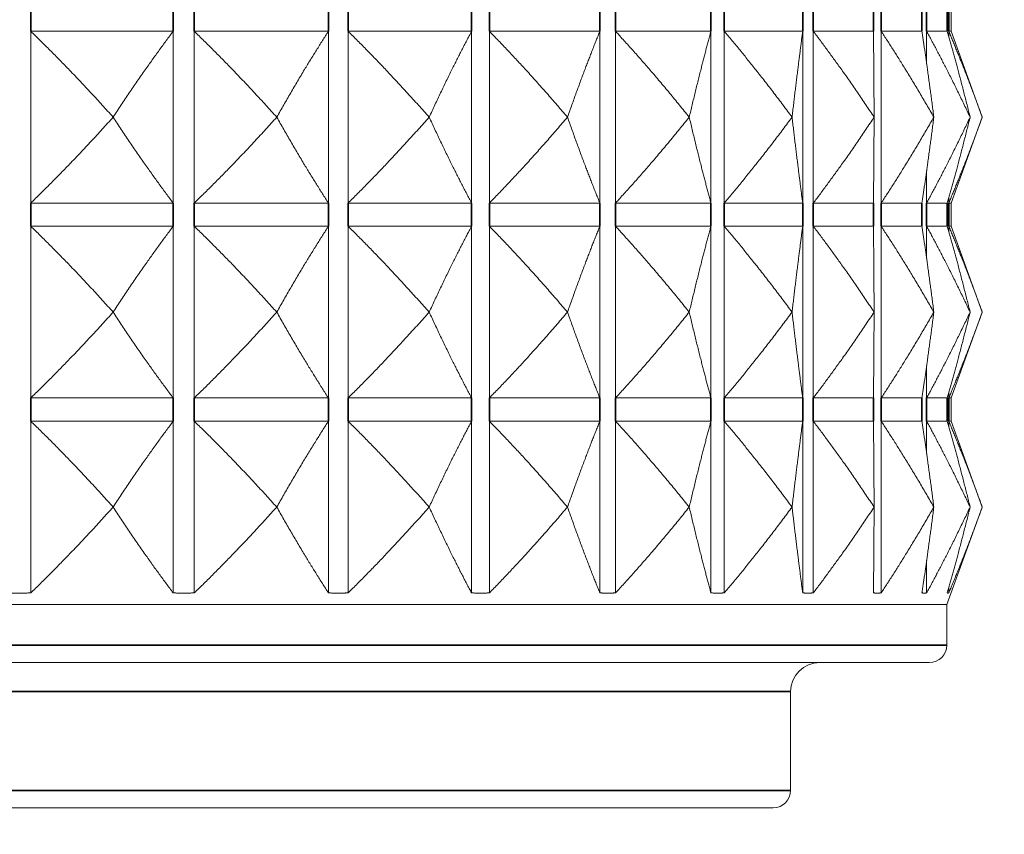
# Model space of a CAD drawing. Units: millimetres. Extents: x 24 to 867, y 24 to 614.
# Drawn here: x 712 to 729, y 426 to 440 of the extents above; entities that cross this region are included whole.
import ezdxf

# ---------------------------------------------------------------- set-up
doc = ezdxf.new("R2010")
doc.units = ezdxf.units.MM
doc.header["$LTSCALE"] = 3
for name, color, linetype, lineweight in [('Dimension (ISO)', 7, 'Continuous', 25), ('Visible (ISO)', 7, 'Continuous', 18), ('Visible Narrow (ISO)', 7, 'Continuous', 35)]:
    doc.layers.add(name, color=color, linetype=linetype, lineweight=lineweight)
doc.styles.add('Samuel Heath (ISO)', font='tahoma.ttf')
doc.dimstyles.new('Samuel Heath (ISO)', dxfattribs={"dimscale": 3, "dimtxt": 3, "dimasz": 2.5, "dimexe": 1, "dimexo": 1.5, "dimgap": 0.762, "dimtad": 0, "dimtih": 1, "dimtoh": 1, "dimrnd": 1e-08, "dimzin": 0, "dimdsep": 46, "dimtxsty": 'Samuel Heath (ISO)', "dimcen": 0.09, "dimdle": 10, "dimclrd": 256, "dimclre": 256, "dimclrt": 256, "dimazin": 0, "dimtfac": 1, "dimtmove": 0, "dimatfit": 3, "dimfxl": 1, "dimtolj": 1, "dimtzin": 0, "dimlwd": 15, "dimlwe": 15, "dimarcsym": 0})

# ---------------------------------------------------------------- blocks, each defined once
blk = doc.blocks.new('*D13')
at = {"layer": 'Defpoints', "color": 0, "transparency": 16777216}
for p in [(730.822, 537.305), (605.822, 282.755), (797.822, 282.755)]:
    blk.add_point(p, dxfattribs=at)
at = {"layer": 'Dimension (ISO)', "lineweight": 15, "transparency": 16777216}
for p, q in [((735.322, 537.305), (800.822, 537.305)), ((797.822, 529.805), (797.822, 416.816)), ((797.822, 290.255), (797.822, 403.244)), ((610.322, 282.755), (800.822, 282.755))]:
    blk.add_line(p, q, dxfattribs=at)
at = {"layer": 'Dimension (ISO)', "transparency": 16777216}
for points in [[(796.572, 529.805), (799.072, 529.805), (797.822, 537.305)], [(796.572, 290.255), (799.072, 290.255), (797.822, 282.755)]]:
    blk.add_solid(points, dxfattribs=at)
at = {"layer": 'Dimension (ISO)', "color": 176, "lineweight": 18, "true_color": 0x000080, "transparency": 16777216, "insert": (797.822, 414.53), "char_height": 9, "attachment_point": 2, "style": 'Samuel Heath (ISO)'}
blk.add_mtext('\\A1; \\fTahoma|b0|i0;A', dxfattribs=at)

msp = doc.modelspace()

# ---------------------------------------------------------------- linework, layer by layer
at = {"layer": 'Visible (ISO)'}
for p, q in [((727.7842, 439.7265), (727.7842, 440.1265)), ((714.3905, 439.7265), (711.9376, 439.7265)), ((711.9376, 436.7693), (711.9376, 439.7265)), ((714.3905, 436.7693), (714.3905, 439.7265)), ((717.0642, 439.7265), (714.7529, 439.7265)), ((714.7529, 436.7693), (714.7529, 439.7265)), ((717.0642, 436.7693), (717.0642, 439.7265)), ((719.5284, 439.7265), (717.4018, 439.7265)), ((717.4018, 436.7693), (717.4018, 439.7265)), ((719.5284, 436.7693), (719.5284, 439.7265)), ((721.7374, 439.7265), (719.8349, 439.7265)), ((719.8349, 436.7693), (719.8349, 439.7265)), ((721.7374, 436.7693), (721.7374, 439.7265)), ((723.6499, 439.7265), (722.0071, 439.7265)), ((722.0071, 436.7693), (722.0071, 439.7265)), ((723.6499, 436.7693), (723.6499, 439.7265)), ((725.2303, 439.7265), (723.8778, 439.7265)), ((723.8778, 436.7693), (723.8778, 439.7265)), ((725.2303, 436.7693), (725.2303, 439.7265)), ((726.4492, 439.7265), (725.4121, 439.7265)), ((725.4121, 436.7693), (725.4121, 439.7265)), ((727.2838, 439.7265), (726.5815, 439.7265)), ((726.5815, 436.7693), (726.5815, 439.7265)), ((727.7187, 439.7265), (727.3642, 439.7265)), ((727.3642, 439.1707), (727.3642, 439.7265)), ((727.7842, 439.7265), (727.7456, 439.7265)), ((727.7456, 439.6322), (727.7456, 439.7265)), ((727.7842, 439.7265), (728.3224, 438.2479)), ((713.3564, 438.2479), (713.358, 438.2479)), ((716.1731, 438.2479), (716.1746, 438.2479)), ((718.797, 438.2479), (718.7984, 438.2479)), ((721.1792, 438.2479), (721.1805, 438.2479)), ((723.2754, 438.2479), (723.2764, 438.2479)), ((725.0464, 438.2479), (725.0473, 438.2479)), ((726.4593, 438.2479), (726.46, 438.2479)), ((727.4878, 438.2479), (727.4883, 438.2479)), ((727.7842, 436.7693), (728.3224, 438.2479)), ((728.1127, 438.2479), (728.1129, 438.2479)), ((727.3642, 436.7693), (727.3642, 437.3251)), ((714.3905, 436.7693), (711.9376, 436.7693)), ((717.0642, 436.7693), (714.7529, 436.7693)), ((719.5284, 436.7693), (717.4018, 436.7693)), ((721.7374, 436.7693), (719.8349, 436.7693)), ((723.6499, 436.7693), (722.0071, 436.7693)), ((725.2303, 436.7693), (723.8778, 436.7693)), ((726.4492, 436.7693), (725.4121, 436.7693)), ((727.2838, 436.7693), (726.5815, 436.7693)), ((727.7187, 436.7693), (727.3642, 436.7693)), ((727.7456, 436.7693), (727.7456, 436.8635)), ((727.7842, 436.7693), (727.7456, 436.7693)), ((727.7842, 436.3693), (727.7842, 436.7693)), ((714.3905, 436.3693), (711.9376, 436.3693)), ((711.9376, 433.4122), (711.9376, 436.3693)), ((714.3905, 433.4122), (714.3905, 436.3693)), ((717.0642, 436.3693), (714.7529, 436.3693)), ((714.7529, 433.4122), (714.7529, 436.3693)), ((717.0642, 433.4122), (717.0642, 436.3693)), ((719.5284, 436.3693), (717.4018, 436.3693)), ((717.4018, 433.4122), (717.4018, 436.3693)), ((719.5284, 433.4122), (719.5284, 436.3693)), ((721.7374, 436.3693), (719.8349, 436.3693)), ((719.8349, 433.4122), (719.8349, 436.3693)), ((721.7374, 433.4122), (721.7374, 436.3693)), ((723.6499, 436.3693), (722.0071, 436.3693)), ((722.0071, 433.4122), (722.0071, 436.3693)), ((723.6499, 433.4122), (723.6499, 436.3693)), ((725.2303, 436.3693), (723.8778, 436.3693)), ((723.8778, 433.4122), (723.8778, 436.3693)), ((725.2303, 433.4122), (725.2303, 436.3693)), ((726.4492, 436.3693), (725.4121, 436.3693)), ((725.4121, 433.4122), (725.4121, 436.3693)), ((727.2838, 436.3693), (726.5815, 436.3693)), ((726.5815, 433.4122), (726.5815, 436.3693)), ((727.7187, 436.3693), (727.3642, 436.3693)), ((727.3642, 435.8136), (727.3642, 436.3693)), ((727.7842, 436.3693), (727.7456, 436.3693)), ((727.7456, 436.2751), (727.7456, 436.3693)), ((727.7842, 436.3693), (728.3224, 434.8907)), ((713.3564, 434.8907), (713.358, 434.8907)), ((716.1731, 434.8907), (716.1746, 434.8907)), ((718.797, 434.8907), (718.7984, 434.8907)), ((721.1792, 434.8907), (721.1805, 434.8907)), ((723.2754, 434.8907), (723.2764, 434.8907)), ((725.0464, 434.8907), (725.0473, 434.8907)), ((726.4593, 434.8907), (726.46, 434.8907)), ((727.4878, 434.8907), (727.4883, 434.8907)), ((727.7842, 433.4122), (728.3224, 434.8907)), ((728.1127, 434.8907), (728.1129, 434.8907)), ((727.3642, 433.4122), (727.3642, 433.9679)), ((714.3905, 433.4122), (711.9376, 433.4122)), ((717.0642, 433.4122), (714.7529, 433.4122)), ((719.5284, 433.4122), (717.4018, 433.4122)), ((721.7374, 433.4122), (719.8349, 433.4122)), ((723.6499, 433.4122), (722.0071, 433.4122)), ((725.2303, 433.4122), (723.8778, 433.4122)), ((726.4492, 433.4122), (725.4121, 433.4122)), ((727.2838, 433.4122), (726.5815, 433.4122)), ((727.7187, 433.4122), (727.3642, 433.4122)), ((727.7456, 433.4122), (727.7456, 433.5064)), ((727.7842, 433.4122), (727.7456, 433.4122)), ((727.7842, 433.0122), (727.7842, 433.4122)), ((714.3905, 433.0122), (711.9376, 433.0122)), ((711.9376, 430.055), (711.9376, 433.0122)), ((714.3905, 430.055), (714.3905, 433.0122)), ((717.0642, 433.0122), (714.7529, 433.0122)), ((714.7529, 430.055), (714.7529, 433.0122)), ((717.0642, 430.055), (717.0642, 433.0122)), ((719.5284, 433.0122), (717.4018, 433.0122)), ((717.4018, 430.055), (717.4018, 433.0122)), ((719.5284, 430.055), (719.5284, 433.0122)), ((721.7374, 433.0122), (719.8349, 433.0122)), ((719.8349, 430.055), (719.8349, 433.0122)), ((721.7374, 430.055), (721.7374, 433.0122)), ((723.6499, 433.0122), (722.0071, 433.0122)), ((722.0071, 430.055), (722.0071, 433.0122)), ((723.6499, 430.055), (723.6499, 433.0122)), ((725.2303, 433.0122), (723.8778, 433.0122)), ((723.8778, 430.055), (723.8778, 433.0122)), ((725.2303, 430.055), (725.2303, 433.0122)), ((726.4492, 433.0122), (725.4121, 433.0122)), ((725.4121, 430.055), (725.4121, 433.0122)), ((727.2838, 433.0122), (726.5815, 433.0122)), ((726.5815, 430.055), (726.5815, 433.0122)), ((727.7187, 433.0122), (727.3642, 433.0122)), ((727.3642, 432.4564), (727.3642, 433.0122)), ((727.7842, 433.0122), (727.7456, 433.0122)), ((727.7456, 432.918), (727.7456, 433.0122)), ((727.7842, 433.0122), (728.3224, 431.5336)), ((713.358, 431.5336), (713.3564, 431.5336)), ((716.1746, 431.5336), (716.1731, 431.5336)), ((718.7984, 431.5336), (718.797, 431.5336)), ((721.1805, 431.5336), (721.1792, 431.5336)), ((723.2764, 431.5336), (723.2754, 431.5336)), ((725.0473, 431.5336), (725.0464, 431.5336)), ((726.46, 431.5336), (726.4593, 431.5336)), ((727.4883, 431.5336), (727.4878, 431.5336)), ((727.7114, 429.855), (728.3224, 431.5336)), ((728.1129, 431.5336), (728.1127, 431.5336)), ((727.3642, 430.055), (727.3642, 430.6108)), ((727.7456, 430.055), (727.7456, 430.1492)), ((727.7114, 429.855), (683.9333, 429.855)), ((727.7114, 429.155), (727.7114, 429.855)), ((727.4114, 428.855), (684.2333, 428.855)), ((725.0224, 426.655), (725.0224, 428.355)), ((724.7224, 426.355), (686.9224, 426.355))]:
    msp.add_line(p, q, dxfattribs=at)
for centre, radius, start, end in [((727.4114, 429.155), 0.3, 270, 0), ((725.5224, 428.355), 0.5, 90, 180), ((724.7224, 426.655), 0.3, 270, 0)]:
    msp.add_arc(centre, radius, start, end, dxfattribs=at)
for points, weights in [([(711.9376, 439.7265), (712.6384, 439.0497), (713.3564, 438.2479)], [1, 1.00051245702, 1]), ([(713.358, 438.2479), (713.8805, 439.0497), (714.3905, 439.7265)], [1, 1.00051245702, 1]), ([(714.7529, 439.7265), (715.4544, 439.0497), (716.1731, 438.2479)], [1, 1.00051245702, 1]), ([(716.1746, 438.2479), (716.6248, 439.0497), (717.0642, 439.7265)], [1, 1.00051245702, 1]), ([(717.4018, 439.7265), (718.0909, 439.0497), (718.797, 438.2479)], [1, 1.00051245702, 1]), ([(718.7984, 438.2479), (719.1678, 439.0497), (719.5284, 439.7265)], [1, 1.00051245702, 1]), ([(719.8349, 439.7265), (720.4989, 439.0497), (721.1792, 438.2479)], [1, 1.00051245702, 1]), ([(721.1805, 438.2479), (721.4623, 439.0497), (721.7374, 439.7265)], [1, 1.00051245702, 1]), ([(722.0071, 439.7265), (722.6336, 439.0497), (723.2754, 438.2479)], [1, 1.00051245702, 1]), ([(723.2764, 438.2479), (723.4654, 439.0497), (723.6499, 439.7265)], [1, 1.00051245702, 1]), ([(723.8778, 439.7265), (724.455, 439.0497), (725.0464, 438.2479)], [1, 1.00051245702, 1]), ([(725.0473, 438.2479), (725.1399, 439.0497), (725.2303, 439.7265)], [1, 1.00051245702, 1]), ([(725.4121, 439.7265), (725.9294, 439.0497), (726.4593, 438.2479)], [1, 1.00051245702, 1]), ([(726.46, 438.2479), (726.4545, 439.0497), (726.4492, 439.7265)], [1, 1.00051245702, 1]), ([(726.5815, 439.7265), (727.0292, 439.0497), (727.4878, 438.2479)], [1, 1.00051245702, 1]), ([(727.4883, 438.2479), (727.3848, 439.0497), (727.2838, 439.7265)], [1, 1.00051245702, 1]), ([(727.3642, 439.7265), (727.7339, 439.0497), (728.1127, 438.2479)], [1, 1.00051245702, 1]), ([(728.1129, 438.2479), (727.9134, 439.0497), (727.7187, 439.7265)], [1, 1.00051245702, 1]), ([(727.7456, 439.7265), (728.0305, 439.0497), (728.3224, 438.2479)], [1, 1.00051245702, 1]), ([(713.3564, 438.2479), (712.6384, 437.446), (711.9376, 436.7693)], [1, 1.00051245702, 1]), ([(714.3905, 436.7693), (713.8805, 437.446), (713.358, 438.2479)], [1, 1.00051245702, 1]), ([(716.1731, 438.2479), (715.4544, 437.446), (714.7529, 436.7693)], [1, 1.00051245702, 1]), ([(717.0642, 436.7693), (716.6248, 437.446), (716.1746, 438.2479)], [1, 1.00051245702, 1]), ([(718.797, 438.2479), (718.0909, 437.446), (717.4018, 436.7693)], [1, 1.00051245702, 1]), ([(719.5284, 436.7693), (719.1678, 437.446), (718.7984, 438.2479)], [1, 1.00051245702, 1]), ([(721.1792, 438.2479), (720.4989, 437.446), (719.8349, 436.7693)], [1, 1.00051245702, 1]), ([(721.7374, 436.7693), (721.4623, 437.446), (721.1805, 438.2479)], [1, 1.00051245702, 1]), ([(723.2754, 438.2479), (722.6336, 437.446), (722.0071, 436.7693)], [1, 1.00051245702, 1]), ([(723.6499, 436.7693), (723.4654, 437.446), (723.2764, 438.2479)], [1, 1.00051245702, 1]), ([(725.0464, 438.2479), (724.455, 437.446), (723.8778, 436.7693)], [1, 1.00051245702, 1]), ([(725.2303, 436.7693), (725.1399, 437.446), (725.0473, 438.2479)], [1, 1.00051245702, 1]), ([(726.4593, 438.2479), (725.9294, 437.446), (725.4121, 436.7693)], [1, 1.00051245702, 1]), ([(726.4492, 436.7693), (726.4545, 437.446), (726.46, 438.2479)], [1, 1.00051245702, 1]), ([(727.4878, 438.2479), (727.0292, 437.446), (726.5815, 436.7693)], [1, 1.00051245702, 1]), ([(727.2838, 436.7693), (727.3848, 437.446), (727.4883, 438.2479)], [1, 1.00051245702, 1]), ([(728.1127, 438.2479), (727.7339, 437.446), (727.3642, 436.7693)], [1, 1.00051245702, 1]), ([(727.7187, 436.7693), (727.9134, 437.446), (728.1129, 438.2479)], [1, 1.00051245702, 1]), ([(728.3224, 438.2479), (728.0305, 437.446), (727.7456, 436.7693)], [1, 1.00051245702, 1]), ([(711.9376, 436.3693), (712.6384, 435.6926), (713.3564, 434.8907)], [1, 1.00051245702, 1]), ([(713.358, 434.8907), (713.8805, 435.6926), (714.3905, 436.3693)], [1, 1.00051245702, 1]), ([(714.7529, 436.3693), (715.4544, 435.6926), (716.1731, 434.8907)], [1, 1.00051245702, 1]), ([(716.1746, 434.8907), (716.6248, 435.6926), (717.0642, 436.3693)], [1, 1.00051245702, 1]), ([(717.4018, 436.3693), (718.0909, 435.6926), (718.797, 434.8907)], [1, 1.00051245702, 1]), ([(718.7984, 434.8907), (719.1678, 435.6926), (719.5284, 436.3693)], [1, 1.00051245702, 1]), ([(719.8349, 436.3693), (720.4989, 435.6926), (721.1792, 434.8907)], [1, 1.00051245702, 1]), ([(721.1805, 434.8907), (721.4623, 435.6926), (721.7374, 436.3693)], [1, 1.00051245702, 1]), ([(722.0071, 436.3693), (722.6336, 435.6926), (723.2754, 434.8907)], [1, 1.00051245702, 1]), ([(723.2764, 434.8907), (723.4654, 435.6926), (723.6499, 436.3693)], [1, 1.00051245702, 1]), ([(723.8778, 436.3693), (724.455, 435.6926), (725.0464, 434.8907)], [1, 1.00051245702, 1]), ([(725.0473, 434.8907), (725.1399, 435.6926), (725.2303, 436.3693)], [1, 1.00051245702, 1]), ([(725.4121, 436.3693), (725.9294, 435.6926), (726.4593, 434.8907)], [1, 1.00051245702, 1]), ([(726.46, 434.8907), (726.4545, 435.6926), (726.4492, 436.3693)], [1, 1.00051245702, 1]), ([(726.5815, 436.3693), (727.0292, 435.6926), (727.4878, 434.8907)], [1, 1.00051245702, 1]), ([(727.4883, 434.8907), (727.3848, 435.6926), (727.2838, 436.3693)], [1, 1.00051245702, 1]), ([(727.3642, 436.3693), (727.7339, 435.6926), (728.1127, 434.8907)], [1, 1.00051245702, 1]), ([(728.1129, 434.8907), (727.9134, 435.6926), (727.7187, 436.3693)], [1, 1.00051245702, 1]), ([(727.7456, 436.3693), (728.0305, 435.6926), (728.3224, 434.8907)], [1, 1.00051245702, 1]), ([(713.3564, 434.8907), (712.6384, 434.0889), (711.9376, 433.4122)], [1, 1.00051245702, 1]), ([(714.3905, 433.4122), (713.8805, 434.0889), (713.358, 434.8907)], [1, 1.00051245702, 1]), ([(716.1731, 434.8907), (715.4544, 434.0889), (714.7529, 433.4122)], [1, 1.00051245702, 1]), ([(717.0642, 433.4122), (716.6248, 434.0889), (716.1746, 434.8907)], [1, 1.00051245702, 1]), ([(718.797, 434.8907), (718.0909, 434.0889), (717.4018, 433.4122)], [1, 1.00051245702, 1]), ([(719.5284, 433.4122), (719.1678, 434.0889), (718.7984, 434.8907)], [1, 1.00051245702, 1]), ([(721.1792, 434.8907), (720.4989, 434.0889), (719.8349, 433.4122)], [1, 1.00051245702, 1]), ([(721.7374, 433.4122), (721.4623, 434.0889), (721.1805, 434.8907)], [1, 1.00051245702, 1]), ([(723.2754, 434.8907), (722.6336, 434.0889), (722.0071, 433.4122)], [1, 1.00051245702, 1]), ([(723.6499, 433.4122), (723.4654, 434.0889), (723.2764, 434.8907)], [1, 1.00051245702, 1]), ([(725.0464, 434.8907), (724.455, 434.0889), (723.8778, 433.4122)], [1, 1.00051245702, 1]), ([(725.2303, 433.4122), (725.1399, 434.0889), (725.0473, 434.8907)], [1, 1.00051245702, 1]), ([(726.4593, 434.8907), (725.9294, 434.0889), (725.4121, 433.4122)], [1, 1.00051245702, 1]), ([(726.4492, 433.4122), (726.4545, 434.0889), (726.46, 434.8907)], [1, 1.00051245702, 1]), ([(727.4878, 434.8907), (727.0292, 434.0889), (726.5815, 433.4122)], [1, 1.00051245702, 1]), ([(727.2838, 433.4122), (727.3848, 434.0889), (727.4883, 434.8907)], [1, 1.00051245702, 1]), ([(728.1127, 434.8907), (727.7339, 434.0889), (727.3642, 433.4122)], [1, 1.00051245702, 1]), ([(727.7187, 433.4122), (727.9134, 434.0889), (728.1129, 434.8907)], [1, 1.00051245702, 1]), ([(728.3224, 434.8907), (728.0305, 434.0889), (727.7456, 433.4122)], [1, 1.00051245702, 1]), ([(711.9376, 433.0122), (712.6384, 432.3354), (713.3564, 431.5336)], [1, 1.00051245702, 1]), ([(713.358, 431.5336), (713.8805, 432.3354), (714.3905, 433.0122)], [1, 1.00051245702, 1]), ([(714.7529, 433.0122), (715.4544, 432.3354), (716.1731, 431.5336)], [1, 1.00051245702, 1]), ([(716.1746, 431.5336), (716.6248, 432.3354), (717.0642, 433.0122)], [1, 1.00051245702, 1]), ([(717.4018, 433.0122), (718.0909, 432.3354), (718.797, 431.5336)], [1, 1.00051245702, 1]), ([(718.7984, 431.5336), (719.1678, 432.3354), (719.5284, 433.0122)], [1, 1.00051245702, 1]), ([(719.8349, 433.0122), (720.4989, 432.3354), (721.1792, 431.5336)], [1, 1.00051245702, 1]), ([(721.1805, 431.5336), (721.4623, 432.3354), (721.7374, 433.0122)], [1, 1.00051245702, 1]), ([(722.0071, 433.0122), (722.6336, 432.3354), (723.2754, 431.5336)], [1, 1.00051245702, 1]), ([(723.2764, 431.5336), (723.4654, 432.3354), (723.6499, 433.0122)], [1, 1.00051245702, 1]), ([(723.8778, 433.0122), (724.455, 432.3354), (725.0464, 431.5336)], [1, 1.00051245702, 1]), ([(725.0473, 431.5336), (725.1399, 432.3354), (725.2303, 433.0122)], [1, 1.00051245702, 1]), ([(725.4121, 433.0122), (725.9294, 432.3354), (726.4593, 431.5336)], [1, 1.00051245702, 1]), ([(726.46, 431.5336), (726.4545, 432.3354), (726.4492, 433.0122)], [1, 1.00051245702, 1]), ([(726.5815, 433.0122), (727.0292, 432.3354), (727.4878, 431.5336)], [1, 1.00051245702, 1]), ([(727.4883, 431.5336), (727.3848, 432.3354), (727.2838, 433.0122)], [1, 1.00051245702, 1]), ([(727.3642, 433.0122), (727.7339, 432.3354), (728.1127, 431.5336)], [1, 1.00051245702, 1]), ([(728.1129, 431.5336), (727.9134, 432.3354), (727.7187, 433.0122)], [1, 1.00051245702, 1]), ([(727.7456, 433.0122), (728.0305, 432.3354), (728.3224, 431.5336)], [1, 1.00051245702, 1]), ([(713.3564, 431.5336), (712.6384, 430.7318), (711.9376, 430.055)], [1, 1.00051245702, 1]), ([(714.3905, 430.055), (713.8805, 430.7318), (713.358, 431.5336)], [1, 1.00051245702, 1]), ([(716.1731, 431.5336), (715.4544, 430.7318), (714.7529, 430.055)], [1, 1.00051245702, 1]), ([(717.0642, 430.055), (716.6248, 430.7318), (716.1746, 431.5336)], [1, 1.00051245702, 1]), ([(718.797, 431.5336), (718.0909, 430.7318), (717.4018, 430.055)], [1, 1.00051245702, 1]), ([(719.5284, 430.055), (719.1678, 430.7318), (718.7984, 431.5336)], [1, 1.00051245702, 1]), ([(721.1792, 431.5336), (720.4989, 430.7318), (719.8349, 430.055)], [1, 1.00051245702, 1]), ([(721.7374, 430.055), (721.4623, 430.7318), (721.1805, 431.5336)], [1, 1.00051245702, 1]), ([(723.2754, 431.5336), (722.6336, 430.7318), (722.0071, 430.055)], [1, 1.00051245702, 1]), ([(723.6499, 430.055), (723.4654, 430.7318), (723.2764, 431.5336)], [1, 1.00051245702, 1]), ([(725.0464, 431.5336), (724.455, 430.7318), (723.8778, 430.055)], [1, 1.00051245702, 1]), ([(725.2303, 430.055), (725.1399, 430.7318), (725.0473, 431.5336)], [1, 1.00051245702, 1]), ([(726.4593, 431.5336), (725.9294, 430.7318), (725.4121, 430.055)], [1, 1.00051245702, 1]), ([(726.4492, 430.055), (726.4545, 430.7318), (726.46, 431.5336)], [1, 1.00051245702, 1]), ([(727.4878, 431.5336), (727.0292, 430.7318), (726.5815, 430.055)], [1, 1.00051245702, 1]), ([(727.2838, 430.055), (727.3848, 430.7318), (727.4883, 431.5336)], [1, 1.00051245702, 1]), ([(728.1127, 431.5336), (727.7339, 430.7318), (727.3642, 430.055)], [1, 1.00051245702, 1]), ([(727.7187, 430.055), (727.9134, 430.7318), (728.1129, 431.5336)], [1, 1.00051245702, 1]), ([(728.3224, 431.5336), (728.0305, 430.7318), (727.7456, 430.055)], [1, 1.00051245702, 1]), ([(711.9376, 430.055), (711.7474, 430.0501), (711.5572, 430.055)], [1.01225231534, 1.01229327341, 1.01225231534]), ([(714.7529, 430.055), (714.5717, 430.0501), (714.3905, 430.055)], [1.01225231534, 1.01229327341, 1.01225231534]), ([(717.4018, 430.055), (717.233, 430.0501), (717.0642, 430.055)], [1.01225231534, 1.01229327341, 1.01225231534]), ([(719.8349, 430.055), (719.6817, 430.0501), (719.5284, 430.055)], [1.01225231534, 1.01229327341, 1.01225231534]), ([(722.0071, 430.055), (721.8722, 430.0501), (721.7374, 430.055)], [1.01225231534, 1.01229327341, 1.01225231534]), ([(723.8778, 430.055), (723.7638, 430.0501), (723.6499, 430.055)], [1.01225231534, 1.01229327341, 1.01225231534]), ([(725.4121, 430.055), (725.3212, 430.0501), (725.2303, 430.055)], [1.01225231534, 1.01229327341, 1.01225231534]), ([(726.5815, 430.055), (726.5153, 430.0501), (726.4492, 430.055)], [1.01225231534, 1.01229327341, 1.01225231534]), ([(727.3642, 430.055), (727.324, 430.0501), (727.2838, 430.055)], [1.01225231534, 1.01229327341, 1.01225231534]), ([(727.7456, 430.055), (727.7322, 430.0501), (727.7187, 430.055)], [1.01225231534, 1.01229327341, 1.01225231534])]:
    msp.add_rational_spline(points, weights, degree=2, dxfattribs=at)
at = {"layer": 'Visible Narrow (ISO)'}
for p, q in [((711.9376, 440.1265), (711.9376, 439.7265)), ((714.3905, 439.7265), (714.3905, 440.1265)), ((714.7529, 440.1265), (714.7529, 439.7265)), ((717.0642, 439.7265), (717.0642, 440.1265)), ((717.4018, 440.1265), (717.4018, 439.7265)), ((719.5284, 439.7265), (719.5284, 440.1265)), ((719.8349, 440.1265), (719.8349, 439.7265)), ((721.7374, 439.7265), (721.7374, 440.1265)), ((722.0071, 440.1265), (722.0071, 439.7265)), ((723.6499, 439.7265), (723.6499, 440.1265)), ((723.8778, 440.1265), (723.8778, 439.7265)), ((725.2303, 439.7265), (725.2303, 440.1265)), ((725.4121, 440.1265), (725.4121, 439.7265)), ((726.4492, 439.7265), (726.4492, 440.1265)), ((726.5815, 440.1265), (726.5815, 439.7265)), ((727.2838, 439.7265), (727.2838, 440.1265)), ((727.3642, 440.1265), (727.3642, 439.7265)), ((727.7187, 439.7265), (727.7187, 440.1265)), ((727.7456, 440.1265), (727.7456, 439.7265)), ((711.9376, 436.7693), (711.9376, 436.3693)), ((714.3905, 436.3693), (714.3905, 436.7693)), ((714.7529, 436.7693), (714.7529, 436.3693)), ((717.0642, 436.3693), (717.0642, 436.7693)), ((717.4018, 436.7693), (717.4018, 436.3693)), ((719.5284, 436.3693), (719.5284, 436.7693)), ((719.8349, 436.7693), (719.8349, 436.3693)), ((721.7374, 436.3693), (721.7374, 436.7693)), ((722.0071, 436.7693), (722.0071, 436.3693)), ((723.6499, 436.3693), (723.6499, 436.7693)), ((723.8778, 436.7693), (723.8778, 436.3693)), ((725.2303, 436.3693), (725.2303, 436.7693)), ((725.4121, 436.7693), (725.4121, 436.3693)), ((726.4492, 436.3693), (726.4492, 436.7693)), ((726.5815, 436.7693), (726.5815, 436.3693)), ((727.2838, 436.3693), (727.2838, 436.7693)), ((727.3642, 436.7693), (727.3642, 436.3693)), ((727.7187, 436.3693), (727.7187, 436.7693)), ((727.7456, 436.7693), (727.7456, 436.3693)), ((711.9376, 433.4122), (711.9376, 433.0122)), ((714.3905, 433.0122), (714.3905, 433.4122)), ((714.7529, 433.4122), (714.7529, 433.0122)), ((717.0642, 433.0122), (717.0642, 433.4122)), ((717.4018, 433.4122), (717.4018, 433.0122)), ((719.5284, 433.0122), (719.5284, 433.4122)), ((719.8349, 433.4122), (719.8349, 433.0122)), ((721.7374, 433.0122), (721.7374, 433.4122)), ((722.0071, 433.4122), (722.0071, 433.0122)), ((723.6499, 433.0122), (723.6499, 433.4122)), ((723.8778, 433.4122), (723.8778, 433.0122)), ((725.2303, 433.0122), (725.2303, 433.4122)), ((725.4121, 433.4122), (725.4121, 433.0122)), ((726.4492, 433.0122), (726.4492, 433.4122)), ((726.5815, 433.4122), (726.5815, 433.0122)), ((727.2838, 433.0122), (727.2838, 433.4122)), ((727.3642, 433.4122), (727.3642, 433.0122)), ((727.7187, 433.0122), (727.7187, 433.4122)), ((727.7456, 433.4122), (727.7456, 433.0122)), ((683.9333, 429.155), (727.7114, 429.155)), ((725.0224, 428.355), (686.6224, 428.355)), ((686.6224, 426.655), (725.0224, 426.655))]:
    msp.add_line(p, q, dxfattribs=at)

# ---------------------------------------------------------------- dimensions: what is measured, and where the dimension line sits
at = {"layer": 'Dimension (ISO)', "lineweight": 18}
dim = msp.add_linear_dim(base=(797.8224, 282.755), p1=(730.8224, 537.305), p2=(605.8224, 282.755), angle=90, text=' \\fTahoma|b0|i0;A', dimstyle='Samuel Heath (ISO)', override={"dimgap": 0.762, "dimdec": 2, "dimpost": '\\X', "dimtol": 0, "dimlim": 0, "dimtp": 0, "dimtm": 0, "dimtdec": 2, "dimtofl": 0, "dimatfit": 1}, dxfattribs=at)
dim.commit()
dim.dimension.update_dxf_attribs({"geometry": '*D13', "text_midpoint": (797.8224, 410.03), "dimtype": 160})

doc.saveas('drawing.dxf')
